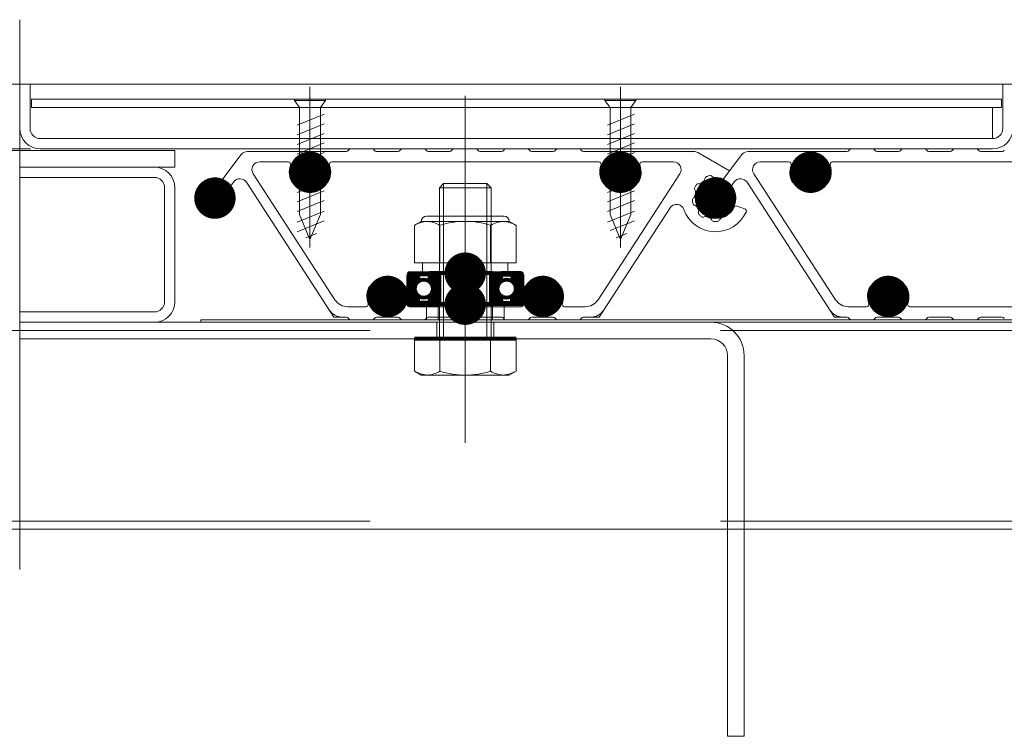
# Model space of a CAD drawing. Units: millimetres. Extents: x -7501 to 7228, y -5460 to 5413.
# Drawn here: x 4521 to 4711, y -2037 to -1898 of the extents above; entities that cross this region are included whole.
import ezdxf

# ---------------------------------------------------------------- set-up
doc = ezdxf.new("R2010")
doc.units = ezdxf.units.MM
doc.header["$LTSCALE"] = 40
for name, pattern in [('JWW_CENTER1', [6.773333, 4.233333, -0.846667, 0.846667, -0.846667]), ('JWW_CENTER2', [13.546667, 11.006667, -0.846667, 0.846667, -0.846667]), ('JWW_DASHED2', [3.386667, 1.693333, -1.693333]), ('JWW_PHANTOM1', [6.773333, 3.386667, -0.846667, 0.423333, -0.846667, 0.423333, -0.846667])]:
    doc.linetypes.add(name, pattern=pattern)
for name, color, linetype in [('7-0', 7, 'Continuous'), ('7-5', 7, 'Continuous'), ('7-6', 7, 'Continuous'), ('ハッチ', 7, 'Continuous')]:
    doc.layers.add(name, color=color, linetype=linetype)

# ---------------------------------------------------------------- blocks, each defined once
blk = doc.blocks.new('$X1@@SfigorgFlag@@4_0')
at = {"layer": 'ハッチ', "color": 7, "linetype": 'Continuous', "lineweight": 80}
for p, q in [((0, 10.18), (0.82, 11)), ((0, 9.62), (1.38, 11)), ((0.01, 10.75), (0.25, 10.99)), ((0.29, 9.34), (1.95, 11)), ((0.59, 9.08), (2.51, 11)), ((1.16, 9.08), (3.08, 11)), ((2.3, 9.65), (3.65, 11)), ((3.01, 9.8), (4.21, 11)), ((3.5, 9.72), (4.78, 11)), ((3.9, 9.55), (5.34, 11)), ((4.23, 9.32), (5.86, 10.95)), ((4.55, 9.08), (6, 10.53)), ((5.12, 9.08), (6, 9.96)), ((0.03, 9.08), (0.06, 9.11)), ((5.69, 9.08), (5.71, 9.11)), ((5.94, 9.33), (6, 9.39))]:
    blk.add_line(p, q, dxfattribs=at)
blk = doc.blocks.new('$X2@@SfigorgFlag@@4_1')
at = {"layer": 'ハッチ', "color": 7, "linetype": 'Continuous', "lineweight": 80}
for p, q in [((0.28, 9.57), (0.23, 9.61)), ((0.28, 9.23), (0.07, 9.43)), ((0.28, 8.89), (0.07, 9.09)), ((0.28, 8.55), (0.07, 8.75)), ((0.28, 8.21), (0.07, 8.41)), ((0.28, 7.87), (0.07, 8.07)), ((0.28, 7.53), (0.07, 7.73)), ((0.28, 7.19), (0.07, 7.4)), ((0.2, 6.93), (0.07, 7.06))]:
    blk.add_line(p, q, dxfattribs=at)
blk = doc.blocks.new('$X3@@SfigorgFlag@@4_2')
at = {"layer": 'ハッチ', "color": 7, "linetype": 'Continuous', "lineweight": 80}
for p, q in [((5.93, 9.35), (5.72, 9.55)), ((5.93, 9.01), (5.72, 9.21)), ((5.93, 8.67), (5.72, 8.87)), ((5.93, 8.33), (5.72, 8.53)), ((5.93, 7.99), (5.72, 8.19)), ((5.93, 7.65), (5.72, 7.85)), ((5.93, 7.31), (5.72, 7.51)), ((5.93, 6.97), (5.72, 7.17))]:
    blk.add_line(p, q, dxfattribs=at)
blk = doc.blocks.new('$X4@@SfigorgFlag@@4_3')
at = {"layer": 'ハッチ', "color": 7, "linetype": 'Continuous', "lineweight": 80}
for p, q in [((0, 6.79), (0.13, 6.92)), ((0, 6.22), (0.7, 6.92)), ((0, 5.66), (1.26, 6.92)), ((0.05, 5.14), (1.69, 6.78)), ((0.47, 5), (1.99, 6.52)), ((1.04, 5), (2.36, 6.32)), ((1.61, 5), (2.82, 6.22)), ((2.17, 5), (3.43, 6.26)), ((2.74, 5), (4.66, 6.92)), ((3.3, 5), (5.22, 6.92)), ((3.87, 5), (5.79, 6.92)), ((4.43, 5), (6, 6.57)), ((5, 5), (6, 6)), ((5.57, 5), (6, 5.43))]:
    blk.add_line(p, q, dxfattribs=at)
blk = doc.blocks.new('$X5@@SfigorgFlag@@4_4')
at = {"layer": 'ハッチ', "color": 7, "linetype": 'Continuous', "lineweight": 80}
for p, q in [((0, -10.18), (1.1, -9.08)), ((0, -10.74), (1.61, -9.14)), ((0.29, -9.33), (0.54, -9.08)), ((0.31, -11), (1.9, -9.41)), ((2.58, -11), (4.5, -9.08)), ((3.14, -11), (5.06, -9.08)), ((3.71, -11), (5.63, -9.08)), ((5.94, -9.34), (6, -9.27)), ((0, -9.62), (0.06, -9.55)), ((0.88, -11), (2.25, -9.63)), ((1.45, -11), (2.68, -9.77)), ((2.01, -11), (3.23, -9.78)), ((4.27, -11), (5.71, -9.56)), ((4.84, -11), (6, -9.84)), ((5.4, -11), (6, -10.4))]:
    blk.add_line(p, q, dxfattribs=at)
blk = doc.blocks.new('$X6@@SfigorgFlag@@4_5')
at = {"layer": 'ハッチ', "color": 7, "linetype": 'Continuous', "lineweight": 80}
for p, q in [((0.28, -7.4), (0.07, -7.2)), ((0.28, -7.74), (0.07, -7.54)), ((0.28, -7.06), (0.14, -6.93)), ((0.28, -8.08), (0.07, -7.88)), ((0.28, -8.42), (0.07, -8.22)), ((0.28, -8.76), (0.07, -8.56)), ((0.28, -9.1), (0.07, -8.9)), ((0.28, -9.44), (0.07, -9.24)), ((0.11, -9.61), (0.07, -9.58))]:
    blk.add_line(p, q, dxfattribs=at)
blk = doc.blocks.new('$X7@@SfigorgFlag@@4_6')
at = {"layer": 'ハッチ', "color": 7, "linetype": 'Continuous', "lineweight": 80}
for p, q in [((5.93, -7.29), (5.72, -7.08)), ((5.93, -7.63), (5.72, -7.42)), ((5.93, -6.95), (5.91, -6.93)), ((5.93, -7.96), (5.72, -7.76)), ((5.93, -8.3), (5.72, -8.1)), ((5.93, -8.64), (5.72, -8.44)), ((5.93, -8.98), (5.72, -8.78)), ((5.93, -9.32), (5.72, -9.12)), ((5.88, -9.61), (5.72, -9.46))]:
    blk.add_line(p, q, dxfattribs=at)
blk = doc.blocks.new('$X8@@SfigorgFlag@@4_7')
at = {"layer": 'ハッチ', "color": 7, "linetype": 'Continuous', "lineweight": 80}
for p, q in [((0, -5.66), (0.66, -5)), ((0, -6.22), (1.22, -5)), ((0, -6.79), (1.79, -5)), ((0.43, -6.92), (2.35, -5)), ((1, -6.92), (2.92, -5)), ((1.9, -6.58), (3.49, -5)), ((2.84, -6.22), (4.05, -5)), ((3.37, -6.24), (4.62, -5)), ((3.79, -6.39), (5.18, -5)), ((4.14, -6.61), (5.74, -5)), ((4.42, -6.9), (6, -5.31)), ((4.96, -6.92), (6, -5.88)), ((5.53, -6.92), (6, -6.45))]:
    blk.add_line(p, q, dxfattribs=at)

msp = doc.modelspace()

# ---------------------------------------------------------------- linework, layer by layer
at = {"layer": '7-0', "color": 4, "linetype": 'Continuous', "lineweight": 9}
for p, q in [((4583.75, -1923.65), (4564.66, -1923.65)), ((4588.75, -1923.15), (4584.62, -1923.15)), ((4593.75, -1923.65), (4589.62, -1923.65)), ((4598.75, -1923.15), (4594.62, -1923.15)), ((4603.75, -1923.65), (4599.62, -1923.65)), ((4608.75, -1923.15), (4604.62, -1923.15)), ((4613.75, -1923.65), (4609.62, -1923.65)), ((4618.75, -1923.15), (4614.62, -1923.15)), ((4623.75, -1923.65), (4619.62, -1923.65)), ((4628.75, -1923.15), (4624.62, -1923.15)), ((4629.62, -1923.65), (4650.95, -1923.65)), ((4680.5, -1923.65), (4661.41, -1923.65)), ((4685.5, -1923.15), (4681.37, -1923.15)), ((4690.5, -1923.65), (4686.37, -1923.65)), ((4695.5, -1923.15), (4691.37, -1923.15)), ((4700.5, -1923.65), (4696.37, -1923.65)), ((4705.5, -1923.15), (4701.37, -1923.15)), ((4710.5, -1923.65), (4706.37, -1923.65)), ((4563.46, -1924.25), (4559.91, -1928.95)), ((4567.04, -1925.65), (4572.51, -1925.65)), ((4632.51, -1925.65), (4581, -1925.65)), ((4646.96, -1925.65), (4641, -1925.65)), ((4651.7, -1923.85), (4657.84, -1927.39)), ((4660.21, -1924.25), (4656.66, -1928.95)), ((4663.79, -1925.65), (4669.26, -1925.65)), ((4729.26, -1925.65), (4677.75, -1925.65)), ((4656.66, -1928.95), (4657.84, -1927.39)), ((4562, -1929.5), (4561.57, -1930.08)), ((4565.79, -1927.97), (4581.58, -1952.28)), ((4648.22, -1927.97), (4632.43, -1952.28)), ((4658.75, -1929.5), (4658.32, -1930.08)), ((4662.54, -1927.97), (4678.33, -1952.28)), ((4564.46, -1929.59), (4581.38, -1955.65)), ((4575.36, -1929.65), (4573.29, -1929.65)), ((4580.22, -1929.65), (4578.15, -1929.65)), ((4635.36, -1929.65), (4633.29, -1929.65)), ((4640.22, -1929.65), (4638.15, -1929.65)), ((4661.21, -1929.59), (4678.13, -1955.65)), ((4672.11, -1929.65), (4670.04, -1929.65)), ((4676.97, -1929.65), (4674.9, -1929.65)), ((4632.63, -1955.65), (4646.34, -1934.53)), ((4659.33, -1934.18), (4660.75, -1934.69)), ((4588.29, -1949.65), (4590.36, -1949.65)), ((4593.15, -1949.65), (4595.22, -1949.65)), ((4618.29, -1949.65), (4620.36, -1949.65)), ((4623.15, -1949.65), (4625.22, -1949.65)), ((4685.04, -1949.65), (4687.11, -1949.65)), ((4689.9, -1949.65), (4691.97, -1949.65)), ((4584.09, -1953.65), (4587.51, -1953.65)), ((4596, -1953.65), (4617.51, -1953.65)), ((4626, -1953.65), (4629.91, -1953.65)), ((4680.84, -1953.65), (4684.26, -1953.65)), ((4692.75, -1953.65), (4714.26, -1953.65)), ((4583.75, -1955.65), (4581.38, -1955.65)), ((4588.75, -1956.15), (4584.62, -1956.15)), ((4593.75, -1955.65), (4589.62, -1955.65)), ((4598.75, -1956.15), (4594.62, -1956.15)), ((4603.75, -1955.65), (4599.62, -1955.65)), ((4608.75, -1956.15), (4604.62, -1956.15)), ((4613.75, -1955.65), (4609.62, -1955.65)), ((4618.75, -1956.15), (4614.62, -1956.15)), ((4623.75, -1955.65), (4619.62, -1955.65)), ((4628.75, -1956.15), (4624.62, -1956.15)), ((4629.62, -1955.65), (4632.63, -1955.65)), ((4680.5, -1955.65), (4678.13, -1955.65)), ((4685.5, -1956.15), (4681.37, -1956.15)), ((4690.5, -1955.65), (4686.37, -1955.65)), ((4695.5, -1956.15), (4691.37, -1956.15)), ((4700.5, -1955.65), (4696.37, -1955.65)), ((4705.5, -1956.15), (4701.37, -1956.15)), ((4710.5, -1955.65), (4706.37, -1955.65))]:
    msp.add_line(p, q, dxfattribs=at)
at = {"layer": '7-0', "color": 7, "linetype": 'Continuous', "lineweight": 9, "const_width": 4}
for points in [[(4578.75, -1927.65, 0.414214), (4576.75, -1925.65, 0.414214), (4574.75, -1927.65, 0.414214), (4576.75, -1929.65, 0.414214)], [(4638.75, -1927.65, 0.414214), (4636.75, -1925.65, 0.414214), (4634.75, -1927.65, 0.414214), (4636.75, -1929.65, 0.414214)], [(4675.5, -1927.65, 0.414214), (4673.5, -1925.65, 0.414214), (4671.5, -1927.65, 0.414214), (4673.5, -1929.65, 0.414214)], [(4657.13, -1932.65, 0.414214), (4655.13, -1930.65, 0.414214), (4653.13, -1932.65, 0.414214), (4655.13, -1934.65, 0.414214)], [(4593.75, -1951.65, 0.414214), (4591.75, -1949.65, 0.414214), (4589.75, -1951.65, 0.414214), (4591.75, -1953.65, 0.414214)], [(4623.75, -1951.65, 0.414214), (4621.75, -1949.65, 0.414214), (4619.75, -1951.65, 0.414214), (4621.75, -1953.65, 0.414214)], [(4690.5, -1951.65, 0.414214), (4688.5, -1949.65, 0.414214), (4686.5, -1951.65, 0.414214), (4688.5, -1953.65, 0.414214)]]:
    msp.add_lwpolyline(points, format="xyb", close=True, dxfattribs=at)
at = {"layer": '7-0', "color": 4, "linetype": 'Continuous', "lineweight": 9, "const_width": 4}
for points in [[(4560.38, -1932.65, 0.414214), (4558.38, -1930.65, 0.414214), (4556.38, -1932.65, 0.414214), (4558.38, -1934.65, 0.414214)], [(4657.13, -1932.65, 0.414214), (4655.13, -1930.65, 0.414214), (4653.13, -1932.65, 0.414214), (4655.13, -1934.65, 0.414214)], [(4657.13, -1932.65, 0.414214), (4655.13, -1930.65, 0.414214), (4653.13, -1932.65, 0.414214), (4655.13, -1934.65, 0.414214)]]:
    msp.add_lwpolyline(points, format="xyb", close=True, dxfattribs=at)
at = {"layer": '7-0', "color": 4, "linetype": 'Continuous', "lineweight": 9}
for centre, radius, start, end in [((4564.66, -1925.15), 1.5, 90, 143), ((4583.75, -1923.15), 0.5, 270, 330), ((4584.62, -1923.65), 0.5, 90, 150), ((4588.75, -1923.65), 0.5, 30, 90), ((4589.62, -1923.15), 0.5, 210, 270), ((4593.75, -1923.15), 0.5, 270, 330), ((4594.62, -1923.65), 0.5, 90, 150), ((4598.75, -1923.65), 0.5, 30, 90), ((4599.62, -1923.15), 0.5, 210, 270), ((4603.75, -1923.15), 0.5, 270, 330), ((4604.62, -1923.65), 0.5, 90, 150), ((4608.75, -1923.65), 0.5, 30, 90), ((4609.62, -1923.15), 0.5, 210, 270), ((4613.75, -1923.15), 0.5, 270, 330), ((4614.62, -1923.65), 0.5, 90, 150), ((4618.75, -1923.65), 0.5, 30, 90), ((4619.62, -1923.15), 0.5, 210, 270), ((4623.75, -1923.15), 0.5, 270, 330), ((4624.62, -1923.65), 0.5, 90, 150), ((4628.75, -1923.65), 0.5, 30, 90), ((4629.62, -1923.15), 0.5, 210, 270), ((4650.95, -1925.15), 1.5, 59.9961, 90), ((4661.41, -1925.15), 1.5, 90, 143), ((4680.5, -1923.15), 0.5, 270, 330), ((4681.37, -1923.65), 0.5, 90, 150), ((4685.5, -1923.65), 0.5, 30, 90), ((4686.37, -1923.15), 0.5, 210, 270), ((4690.5, -1923.15), 0.5, 270, 330), ((4691.37, -1923.65), 0.5, 90, 150), ((4695.5, -1923.65), 0.5, 30, 90), ((4696.37, -1923.15), 0.5, 210, 270), ((4700.5, -1923.15), 0.5, 270, 330), ((4701.37, -1923.65), 0.5, 90, 150), ((4705.5, -1923.65), 0.5, 30, 90), ((4706.37, -1923.15), 0.5, 210, 270), ((4710.5, -1923.15), 0.5, 270, 330), ((4567.04, -1927.15), 1.5, 90, 213), ((4572.51, -1926.15), 0.5, 340.5294, 90), ((4581, -1926.15), 0.5, 90, 199.4706), ((4632.51, -1926.15), 0.5, 340.5294, 90), ((4641, -1926.15), 0.5, 90, 199.4706), ((4646.96, -1927.15), 1.5, 327, 90), ((4663.79, -1927.15), 1.5, 90, 213), ((4669.26, -1926.15), 0.5, 340.5294, 90), ((4677.75, -1926.15), 0.5, 90, 199.4706), ((4576.75, -1927.65), 4, 160.5294, 209.9993), ((4575.45, -1926.9), 0.5, 75.0694, 224.9306), ((4576.75, -1927.65), 1.7, 166.4993, 228.7499), ((4576.75, -1927.65), 1.7, 46.4993, 133.5007), ((4576.75, -1927.65), 1.7, 311.2501, 13.5007), ((4578.05, -1926.9), 0.5, 315.0694, 104.9306), ((4576.75, -1927.65), 4, 330.0007, 19.4706), ((4636.75, -1927.65), 4, 160.5294, 209.9993), ((4635.45, -1926.9), 0.5, 75.0694, 224.9306), ((4636.75, -1927.65), 1.7, 166.4993, 228.7499), ((4636.75, -1927.65), 1.7, 46.4993, 133.5007), ((4636.75, -1927.65), 1.7, 311.2501, 13.5007), ((4638.05, -1926.9), 0.5, 315.0694, 104.9306), ((4636.75, -1927.65), 4, 330.0007, 19.4706), ((4673.5, -1927.65), 4, 160.5294, 209.9993), ((4672.2, -1926.9), 0.5, 75.0694, 224.9306), ((4673.5, -1927.65), 1.7, 166.4993, 228.7499), ((4673.5, -1927.65), 1.7, 46.4993, 133.5007), ((4673.5, -1927.65), 1.7, 311.2501, 13.5007), ((4674.8, -1926.9), 0.5, 315.0694, 104.9306), ((4673.5, -1927.65), 4, 330.0007, 19.4706), ((4558.38, -1932.65), 3.75, 73.6673, 32.3327), ((4559.57, -1928.57), 0.5, 253.6673, 323), ((4563.2, -1930.41), 1.5, 33, 143), ((4575.36, -1929.24), 0.412, 270, 48.7499), ((4578.15, -1929.24), 0.412, 131.2501, 270), ((4635.36, -1929.24), 0.412, 270, 48.7499), ((4638.15, -1929.24), 0.412, 131.2501, 270), ((4655.13, -1932.65), 3.75, 73.6673, 32.3327), ((4655.13, -1932.65), 4, 124.5351, 133.6206), ((4652.58, -1928.94), 0.5, 304.5351, 358.8498), ((4653.58, -1928.96), 0.5, 112.8192, 178.8498), ((4655.13, -1932.65), 4.5, 105.3365, 112.8192), ((4654.07, -1928.79), 0.5, 39.306, 105.3365), ((4654.84, -1928.16), 0.5, 219.306, 273.6206), ((4655.13, -1932.65), 4, 67.4775, 93.6206), ((4656.32, -1928.57), 0.5, 253.6673, 323), ((4659.95, -1930.41), 1.5, 33, 143), ((4672.11, -1929.24), 0.412, 270, 48.7499), ((4674.9, -1929.24), 0.412, 131.2501, 270), ((4561.97, -1930.38), 0.5, 143, 212.3327), ((4651.57, -1930.82), 0.5, 152.8192, 218.8498), ((4655.13, -1932.65), 4.5, 145.3365, 152.8192), ((4650.79, -1931.45), 0.5, 344.5351, 38.8498), ((4651.84, -1930.37), 0.5, 79.306, 145.3365), ((4652.02, -1929.39), 0.5, 259.306, 313.6206), ((4658.72, -1930.38), 0.5, 143, 212.3327), ((4651.15, -1933.02), 0.5, 119.306, 185.3365), ((4655.13, -1932.65), 4.5, 185.3365, 192.8192), ((4650.66, -1932.15), 0.5, 299.306, 353.6206), ((4655.13, -1932.65), 4, 164.5351, 173.6206), ((4647.6, -1935.35), 1.5, 19.7407, 147), ((4655.13, -1932.65), 6.5, 199.7407, 335.2198), ((4651.23, -1933.54), 0.5, 192.8192, 258.8498), ((4651.03, -1934.52), 0.5, 24.5351, 78.8498), ((4655.13, -1932.65), 4, 204.5351, 213.6206), ((4651.38, -1935.14), 0.5, 339.306, 33.6206), ((4655.13, -1932.65), 4, 286.3794, 333.6206), ((4659.16, -1934.65), 0.5, 70, 153.6206), ((4660.58, -1935.16), 0.5, 335.2198, 70), ((4652.32, -1935.49), 0.5, 159.306, 225.3365), ((4655.13, -1932.65), 4.5, 225.3365, 232.8192), ((4652.71, -1935.84), 0.5, 232.8192, 298.8498), ((4653.19, -1936.71), 0.5, 64.5351, 118.8498), ((4655.13, -1932.65), 4, 244.5351, 253.6206), ((4653.86, -1936.97), 0.5, 19.306, 73.6206), ((4654.8, -1936.64), 0.5, 199.306, 265.3365), ((4655.13, -1932.65), 4.5, 265.3365, 274.6635), ((4655.45, -1936.64), 0.5, 274.6635, 340.694), ((4656.4, -1936.97), 0.5, 106.3794, 160.694), ((4591.75, -1951.65), 4, 150.0007, 199.4706), ((4591.75, -1951.65), 1.7, 131.2501, 193.5007), ((4590.36, -1950.06), 0.412, 311.2501, 90), ((4593.15, -1950.06), 0.412, 90, 228.7499), ((4591.75, -1951.65), 1.7, 346.4993, 48.7499), ((4591.75, -1951.65), 4, 340.5294, 29.9993), ((4621.75, -1951.65), 4, 150.0007, 199.4706), ((4621.75, -1951.65), 1.7, 131.2501, 193.5007), ((4620.36, -1950.06), 0.412, 311.2501, 90), ((4623.15, -1950.06), 0.412, 90, 228.7499), ((4621.75, -1951.65), 1.7, 346.4993, 48.7499), ((4621.75, -1951.65), 4, 340.5294, 29.9993), ((4688.5, -1951.65), 4, 150.0007, 199.4706), ((4688.5, -1951.65), 1.7, 131.2501, 193.5007), ((4687.11, -1950.06), 0.412, 311.2501, 90), ((4689.9, -1950.06), 0.412, 90, 228.7499), ((4688.5, -1951.65), 1.7, 346.4993, 48.7499), ((4688.5, -1951.65), 4, 340.5294, 29.9993), ((4584.09, -1950.65), 3, 213, 270), ((4590.45, -1952.4), 0.5, 135.0694, 284.9306), ((4593.05, -1952.4), 0.5, 255.0694, 44.9306), ((4620.45, -1952.4), 0.5, 135.0694, 284.9306), ((4623.05, -1952.4), 0.5, 255.0694, 44.9306), ((4629.91, -1950.65), 3, 270, 327), ((4680.84, -1950.65), 3, 213, 270), ((4687.2, -1952.4), 0.5, 135.0694, 284.9306), ((4689.8, -1952.4), 0.5, 255.0694, 44.9306), ((4583.01, -1952.65), 3, 213, 270), ((4587.51, -1953.15), 0.5, 270, 19.4706), ((4591.75, -1951.65), 1.7, 226.4993, 313.5007), ((4596, -1953.15), 0.5, 160.5294, 270), ((4617.51, -1953.15), 0.5, 270, 19.4706), ((4621.75, -1951.65), 1.7, 226.4993, 313.5007), ((4626, -1953.15), 0.5, 160.5294, 270), ((4631, -1952.65), 3, 270, 327), ((4679.76, -1952.65), 3, 213, 270), ((4684.26, -1953.15), 0.5, 270, 19.4706), ((4688.5, -1951.65), 1.7, 226.4993, 313.5007), ((4692.75, -1953.15), 0.5, 160.5294, 270), ((4583.75, -1956.15), 0.5, 30, 90), ((4584.62, -1955.65), 0.5, 210, 270), ((4588.75, -1955.65), 0.5, 270, 330), ((4589.62, -1956.15), 0.5, 90, 150), ((4593.75, -1956.15), 0.5, 30, 90), ((4594.62, -1955.65), 0.5, 210, 270), ((4598.75, -1955.65), 0.5, 270, 330), ((4599.62, -1956.15), 0.5, 90, 150), ((4603.75, -1956.15), 0.5, 30, 90), ((4604.62, -1955.65), 0.5, 210, 270), ((4608.75, -1955.65), 0.5, 270, 330), ((4609.62, -1956.15), 0.5, 90, 150), ((4613.75, -1956.15), 0.5, 30, 90), ((4614.62, -1955.65), 0.5, 210, 270), ((4618.75, -1955.65), 0.5, 270, 330), ((4619.62, -1956.15), 0.5, 90, 150), ((4623.75, -1956.15), 0.5, 30, 90), ((4624.62, -1955.65), 0.5, 210, 270), ((4628.75, -1955.65), 0.5, 270, 330), ((4629.62, -1956.15), 0.5, 90, 150), ((4680.5, -1956.15), 0.5, 30, 90), ((4681.37, -1955.65), 0.5, 210, 270), ((4685.5, -1955.65), 0.5, 270, 330), ((4686.37, -1956.15), 0.5, 90, 150), ((4690.5, -1956.15), 0.5, 30, 90), ((4691.37, -1955.65), 0.5, 210, 270), ((4695.5, -1955.65), 0.5, 270, 330), ((4696.37, -1956.15), 0.5, 90, 150), ((4700.5, -1956.15), 0.5, 30, 90), ((4701.37, -1955.65), 0.5, 210, 270), ((4705.5, -1955.65), 0.5, 270, 330), ((4706.37, -1956.15), 0.5, 90, 150), ((4710.5, -1956.15), 0.5, 30, 90)]:
    msp.add_arc(centre, radius, start, end, dxfattribs=at)
at = {"layer": '7-5', "color": 30, "linetype": 'JWW_PHANTOM1', "lineweight": 9}
msp.add_line((4520.65, -1898.17), (4520.65, -2004.4), dxfattribs=at)
at = {"layer": '7-6', "color": 7, "linetype": 'Continuous', "lineweight": 9}
for p, q in [((4944.68, -1910.65), (4000.61, -1910.65)), ((4614.25, -1953.15), (4599.25, -1953.15)), ((4599.25, -1953.15), (4599.25, -1956.15)), ((4614.25, -1953.15), (4614.25, -1956.15)), ((4555.65, -1956.65), (4555.65, -1956.15)), ((4555.65, -1956.15), (5422.75, -1956.15)), ((4614.25, -1956.15), (4599.25, -1956.15)), ((4654.14, -1956.65), (4581.65, -1956.65)), ((4601.25, -1956.65), (4601.25, -1959.85)), ((4612.25, -1956.65), (4612.25, -1959.85)), ((4654.14, -1959.85), (4520.65, -1959.85)), ((4657.45, -1963.05), (4657.45, -2036.65)), ((4660.65, -1963.05), (4660.65, -2036.65)), ((4660.65, -2036.65), (4657.45, -2036.65))]:
    msp.add_line(p, q, dxfattribs=at)
at = {"layer": '7-6', "color": 2, "linetype": 'Continuous', "lineweight": 9}
for p, q in [((4522.65, -1919.15), (4522.65, -1910.65)), ((4710.65, -1919.15), (4710.65, -1910.65)), ((4573.75, -1913.55), (4573.75, -1913.76)), ((4573.75, -1913.76), (4574.75, -1915.16)), ((4573.75, -1913.76), (4579.75, -1913.76)), ((4579.75, -1913.76), (4578.75, -1915.16)), ((4579.75, -1913.55), (4579.75, -1913.76)), ((4633.75, -1913.55), (4633.75, -1913.76)), ((4633.75, -1913.76), (4634.75, -1915.16)), ((4633.75, -1913.76), (4639.75, -1913.76)), ((4639.75, -1913.76), (4638.75, -1915.16)), ((4639.75, -1913.55), (4639.75, -1913.76)), ((4574.75, -1915.15), (4574.75, -1935.79)), ((4574.75, -1915.16), (4578.75, -1915.16)), ((4578.75, -1915.15), (4578.75, -1935.79)), ((4634.75, -1915.15), (4634.75, -1935.79)), ((4634.75, -1915.16), (4638.75, -1915.16)), ((4638.75, -1915.15), (4638.75, -1935.79)), ((4579.46, -1916.43), (4574.25, -1918.56)), ((4639.46, -1916.43), (4634.25, -1918.56)), ((4579.46, -1918.28), (4574.25, -1920.42)), ((4639.46, -1918.28), (4634.25, -1920.42)), ((4524.65, -1921.15), (4708.65, -1921.15)), ((4579.46, -1920.14), (4574.25, -1922.27)), ((4639.46, -1920.14), (4634.25, -1922.27)), ((4708.65, -1923.15), (4524.65, -1923.15)), ((4579.46, -1921.99), (4574.25, -1924.13)), ((4639.46, -1921.99), (4634.25, -1924.13)), ((4579.46, -1923.85), (4574.25, -1925.98)), ((4579.46, -1925.7), (4574.25, -1927.84)), ((4639.46, -1923.85), (4634.25, -1925.98)), ((4639.46, -1925.7), (4634.25, -1927.84)), ((4579.46, -1927.56), (4574.25, -1929.69)), ((4639.46, -1927.56), (4634.25, -1929.69)), ((4520.65, -1928.65), (4546.65, -1928.65)), ((4579.46, -1929.42), (4574.25, -1931.55)), ((4639.46, -1929.42), (4634.25, -1931.55)), ((4548.65, -1952.65), (4548.65, -1930.65)), ((4550.65, -1952.65), (4550.65, -1930.65)), ((4579.46, -1931.27), (4574.25, -1933.4)), ((4602.57, -1929.85), (4601.75, -1930.66)), ((4601.75, -1959.85), (4601.75, -1930.66)), ((4601.75, -1930.66), (4611.75, -1930.66)), ((4602.57, -1959.85), (4602.57, -1929.85)), ((4602.57, -1929.85), (4610.94, -1929.85)), ((4610.94, -1959.85), (4610.94, -1929.85)), ((4610.94, -1929.85), (4611.75, -1930.66)), ((4611.75, -1959.85), (4611.75, -1930.66)), ((4639.46, -1931.27), (4634.25, -1933.4)), ((4579.46, -1933.13), (4574.25, -1935.26)), ((4639.46, -1933.13), (4634.25, -1935.26)), ((4579.46, -1935.16), (4574.25, -1937.29)), ((4639.46, -1935.16), (4634.25, -1937.29)), ((4579.46, -1937.01), (4574.25, -1939.15)), ((4576.75, -1940.62), (4574.75, -1935.79)), ((4576.75, -1940.62), (4578.75, -1935.79)), ((4598.25, -1937.15), (4596.94, -1937.91)), ((4598.25, -1937.15), (4615.25, -1937.15)), ((4599.25, -1936.15), (4614.25, -1936.15)), ((4616.57, -1937.91), (4615.25, -1937.15)), ((4636.75, -1940.62), (4634.75, -1935.79)), ((4639.46, -1937.01), (4634.75, -1938.94)), ((4636.75, -1940.62), (4638.75, -1935.79)), ((4596.94, -1937.91), (4596.94, -1945.15)), ((4601.85, -1937.91), (4601.85, -1945.15)), ((4611.66, -1937.91), (4611.66, -1945.15)), ((4616.57, -1937.91), (4616.57, -1945.15)), ((4578.01, -1939.46), (4575.93, -1940.31)), ((4638.01, -1939.46), (4635.93, -1940.31)), ((4596.94, -1945.15), (4616.57, -1945.15)), ((4520.65, -1954.65), (4546.65, -1954.65)), ((4613.75, -1956.15), (4599.75, -1956.15)), ((4520.65, -1956.65), (4546.65, -1956.65)), ((4596.94, -1966.09), (4596.94, -1959.85)), ((4601.85, -1966.09), (4601.85, -1959.85)), ((4611.66, -1966.09), (4611.66, -1959.85)), ((4616.57, -1966.09), (4616.57, -1959.85)), ((4598.25, -1966.85), (4596.94, -1966.09)), ((4615.25, -1966.85), (4598.25, -1966.85)), ((4615.25, -1966.85), (4616.57, -1966.09))]:
    msp.add_line(p, q, dxfattribs=at)
at = {"layer": '7-6', "color": 2, "linetype": 'JWW_CENTER1', "lineweight": 9}
for p, q in [((4576.75, -1911.17), (4576.75, -1942.19)), ((4636.75, -1911.17), (4636.75, -1942.19)), ((4606.75, -1932.19), (4606.75, -1950.15))]:
    msp.add_line(p, q, dxfattribs=at)
at = {"layer": '7-6', "color": 4, "linetype": 'Continuous', "lineweight": 9}
for p, q in [((4522.9, -1913.55), (4709.52, -1913.55)), ((4522.9, -1915.15), (4522.9, -1913.55)), ((4708.65, -1913.55), (4710.4, -1913.55)), ((4710.4, -1913.55), (4710.4, -1915.15)), ((4522.9, -1915.15), (4710.4, -1915.15)), ((4518.54, -1923.15), (4522.67, -1923.15)), ((4522.75, -1923.15), (4518.62, -1923.15)), ((4532.75, -1923.15), (4528.62, -1923.15))]:
    msp.add_line(p, q, dxfattribs=at)
at = {"layer": '7-6', "color": 2, "linetype": 'JWW_CENTER2', "lineweight": 9}
msp.add_line((4606.75, -1979.93), (4606.75, -1912.89), dxfattribs=at)
at = {"layer": '7-6', "color": 3, "linetype": 'Continuous', "lineweight": 9}
for p, q in [((4708.65, -1921.15), (4708.65, -1915.15)), ((4550.65, -1923.45), (4490.65, -1923.45)), ((4550.65, -1923.45), (4550.65, -1926.65)), ((4550.65, -1926.65), (4520.65, -1926.65))]:
    msp.add_line(p, q, dxfattribs=at)
at = {"layer": '7-6', "color": 6, "linetype": 'JWW_CENTER1', "lineweight": 9}
msp.add_line((4606.75, -1942.56), (4606.75, -1952.97), dxfattribs=at)
at = {"layer": '7-6', "color": 6, "linetype": 'Continuous', "lineweight": 9}
for p, q in [((4598.5, -1945.15), (4598.5, -1947.15)), ((4615, -1945.15), (4598.5, -1945.15)), ((4615, -1945.15), (4615, -1947.15)), ((4615, -1947.15), (4598.5, -1947.15)), ((4555.65, -1956.65), (4520.65, -1956.65)), ((4555.65, -1956.65), (5511.34, -1956.65)), ((3529.85, -1996.65), (4520.65, -1996.65)), ((5511.34, -1996.65), (4520.65, -1996.65))]:
    msp.add_line(p, q, dxfattribs=at)
at = {"layer": '7-6', "color": 7, "linetype": 'Continuous', "lineweight": 80}
for p, q in [((4606.75, -1954.35), (4606.75, -1945.95)), ((4595.75, -1947.45), (4595.75, -1952.85)), ((4596.05, -1947.15), (4597.67, -1947.15)), ((4597.13, -1947.44), (4597.13, -1947.21)), ((4597.13, -1947.21), (4597.67, -1947.21)), ((4597.67, -1947.44), (4597.13, -1947.44)), ((4597.14, -1947.43), (4597.14, -1947.22)), ((4597.14, -1947.22), (4599.82, -1947.22)), ((4599.82, -1947.43), (4597.14, -1947.43)), ((4597.67, -1947.15), (4599.83, -1947.15)), ((4597.67, -1947.15), (4597.67, -1947.21)), ((4597.67, -1947.44), (4597.67, -1948.71)), ((4599.82, -1947.43), (4599.82, -1947.22)), ((4601.45, -1947.15), (4599.83, -1947.15)), ((4599.83, -1947.15), (4599.83, -1948.71)), ((4612.05, -1947.15), (4601.45, -1947.15)), ((4601.75, -1952.85), (4601.75, -1947.45)), ((4611.75, -1952.85), (4611.75, -1947.45)), ((4612.05, -1947.15), (4613.67, -1947.15)), ((4615.83, -1947.15), (4613.67, -1947.15)), ((4613.67, -1948.71), (4613.67, -1947.15)), ((4616.37, -1947.22), (4613.68, -1947.22)), ((4613.68, -1947.43), (4613.68, -1947.22)), ((4613.68, -1947.43), (4616.37, -1947.43)), ((4615.83, -1947.15), (4615.83, -1947.21)), ((4617.45, -1947.15), (4615.83, -1947.15)), ((4616.38, -1947.21), (4615.83, -1947.21)), ((4615.83, -1947.44), (4616.38, -1947.44)), ((4615.83, -1947.44), (4615.83, -1948.71)), ((4616.37, -1947.43), (4616.37, -1947.22)), ((4616.38, -1947.44), (4616.38, -1947.21)), ((4617.75, -1947.45), (4617.75, -1952.85)), ((4597.67, -1952.86), (4597.67, -1951.59)), ((4599.83, -1951.59), (4599.83, -1953.15)), ((4613.67, -1951.59), (4613.67, -1953.15)), ((4615.83, -1952.86), (4615.83, -1951.59)), ((4596.05, -1953.15), (4597.67, -1953.15)), ((4597.13, -1952.86), (4597.13, -1953.09)), ((4597.67, -1952.86), (4597.13, -1952.86)), ((4597.13, -1953.09), (4597.67, -1953.09)), ((4599.82, -1952.87), (4597.14, -1952.87)), ((4597.14, -1952.87), (4597.14, -1953.08)), ((4597.14, -1953.08), (4599.82, -1953.08)), ((4597.67, -1953.15), (4597.67, -1953.09)), ((4597.67, -1953.15), (4599.83, -1953.15)), ((4599.82, -1952.87), (4599.82, -1953.08)), ((4599.83, -1953.15), (4601.45, -1953.15)), ((4612.05, -1953.15), (4601.45, -1953.15)), ((4613.67, -1953.15), (4612.05, -1953.15)), ((4615.83, -1953.15), (4613.67, -1953.15)), ((4613.68, -1952.87), (4616.37, -1952.87)), ((4613.68, -1952.87), (4613.68, -1953.08)), ((4616.37, -1953.08), (4613.68, -1953.08)), ((4615.83, -1952.86), (4616.38, -1952.86)), ((4616.38, -1953.09), (4615.83, -1953.09)), ((4615.83, -1953.15), (4615.83, -1953.09)), ((4617.45, -1953.15), (4615.83, -1953.15)), ((4616.37, -1952.87), (4616.37, -1953.08)), ((4616.38, -1952.86), (4616.38, -1953.09)), ((4616.57, -1959.85), (4596.94, -1959.85))]:
    msp.add_line(p, q, dxfattribs=at)
at = {"layer": '7-6', "color": 7, "linetype": 'JWW_DASHED2', "lineweight": 9}
for p, q in [((4601.5, -1953.15), (4601.5, -1956.15)), ((4612, -1953.15), (4612, -1956.15))]:
    msp.add_line(p, q, dxfattribs=at)
at = {"layer": '7-6', "color": 6, "linetype": 'JWW_DASHED2', "lineweight": 9}
for p, q in [((4520.65, -1958.25), (3529.85, -1958.25)), ((4520.65, -1958.25), (5511.34, -1958.25)), ((4520.65, -1995.05), (3529.85, -1995.05)), ((4520.65, -1995.05), (5511.34, -1995.05))]:
    msp.add_line(p, q, dxfattribs=at)
at = {"layer": '7-6', "color": 7, "linetype": 'Continuous', "lineweight": 80, "const_width": 4}
for points in [[(4608.75, -1947.15, 0.414214), (4606.75, -1945.15, 0.414214), (4604.75, -1947.15, 0.414214), (4606.75, -1949.15, 0.414214)], [(4608.75, -1953.15, 0.414214), (4606.75, -1951.15, 0.414214), (4604.75, -1953.15, 0.414214), (4606.75, -1955.15, 0.414214)]]:
    msp.add_lwpolyline(points, format="xyb", close=True, dxfattribs=at)
at = {"layer": '7-6', "color": 7, "linetype": 'Continuous', "lineweight": 80}
for centre in [(4598.75, -1950.15), (4614.75, -1950.15)]:
    msp.add_circle(centre, 1.77, dxfattribs=at)
at = {"layer": '7-6', "color": 2, "linetype": 'Continuous', "lineweight": 9}
for centre, radius, start, end in [((4524.65, -1919.15), 4, 180, 270), ((4524.65, -1919.15), 2, 180, 270), ((4708.65, -1919.15), 2, 270, 0), ((4708.65, -1919.15), 4, 270, 0), ((4546.65, -1930.65), 4, 0, 90), ((4546.65, -1930.65), 2, 0, 90), ((4599.83, -1942.93), 5.79, 94.3844, 120), ((4599.25, -1937.15), 1, 90, 180), ((4599.24, -1941.99), 4.84, 57.4275, 88.1879), ((4606.75, -1953.39), 16.24, 72.4119, 107.5881), ((4614.27, -1941.99), 4.84, 91.8122, 122.5725), ((4613.67, -1942.93), 5.79, 60, 85.6156), ((4614.25, -1937.15), 1, 0, 90), ((4546.65, -1952.65), 2, 270, 0), ((4546.65, -1952.65), 4, 270, 0), ((4599.83, -1961.07), 5.79, 240, 265.6157), ((4599.24, -1962.01), 4.84, 271.8036, 302.5807), ((4606.75, -1950.61), 16.24, 252.412, 287.588), ((4614.27, -1962.01), 4.84, 237.4193, 268.1964), ((4613.67, -1961.07), 5.79, 274.3842, 300)]:
    msp.add_arc(centre, radius, start, end, dxfattribs=at)
at = {"layer": '7-6', "color": 7, "linetype": 'Continuous', "lineweight": 80}
for centre, radius, start, end in [((4596.05, -1947.45), 0.3, 90, 180), ((4601.45, -1947.45), 0.3, 0, 90), ((4612.05, -1947.45), 0.3, 90, 180), ((4617.45, -1947.45), 0.3, 0, 90), ((4598.75, -1950.15), 1.8, 126.8699, 233.1301), ((4598.75, -1950.15), 1.8, 306.8699, 53.1301), ((4614.75, -1950.15), 1.8, 126.8699, 233.1301), ((4614.75, -1950.15), 1.8, 306.8699, 53.1301), ((4596.05, -1952.85), 0.3, 180, 270), ((4601.45, -1952.85), 0.3, 270, 0), ((4612.05, -1952.85), 0.3, 180, 270), ((4617.45, -1952.85), 0.3, 270, 0)]:
    msp.add_arc(centre, radius, start, end, dxfattribs=at)
at = {"layer": '7-6', "color": 7, "linetype": 'Continuous', "lineweight": 9}
for radius in [6.4, 3.2]:
    msp.add_arc((4654.25, -1963.05), radius, 0, 90, dxfattribs=at)

# ---------------------------------------------------------------- block references
at = {"layer": '7-6', "color": 7, "linetype": 'Continuous', "lineweight": 9, "xscale": -1, "rotation": 270}
for name in ['$X5@@SfigorgFlag@@4_4', '$X7@@SfigorgFlag@@4_6', '$X8@@SfigorgFlag@@4_7', '$X4@@SfigorgFlag@@4_3', '$X3@@SfigorgFlag@@4_2', '$X1@@SfigorgFlag@@4_0', '$X6@@SfigorgFlag@@4_5', '$X2@@SfigorgFlag@@4_1']:
    msp.add_blockref(name, (4606.75, -1953.15), dxfattribs=at)

doc.saveas('drawing.dxf')
